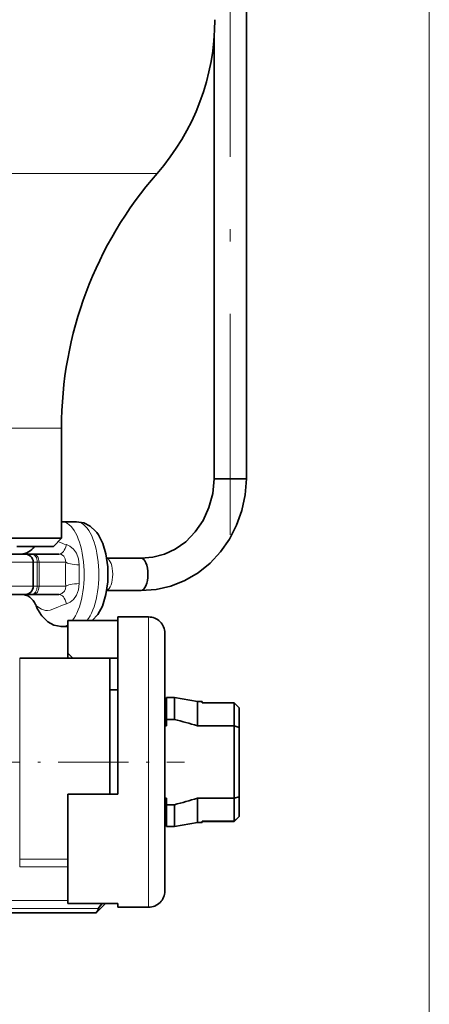
# Model space of a CAD drawing. Extents: x 0 to 210, y 0 to 297.
# Drawn here: x 112 to 129, y 88 to 129 of the extents above; entities that cross this region are included whole.
import ezdxf

# ---------------------------------------------------------------- set-up
doc = ezdxf.new("R2010")
doc.units = 0
doc.linetypes.add('DASHDOT', pattern=[18.5, 12, -3, 0.5, -3])

msp = doc.modelspace()

# ---------------------------------------------------------------- linework, layer by layer
at = {"color": 7, "lineweight": 13}
for p, q in [((129.24202, 208.826675), (129.24202, 52.981529)), ((84.770706, 122.6408), (115.966209, 122.6408)), ((115.966209, 122.6408), (118.000137, 122.6408)), ((88.718758, 112.116989), (112.501465, 112.116989)), ((112.501465, 112.116989), (114.052086, 112.116989)), ((112.885422, 106.574478), (89.885422, 106.574478)), ((113.05542, 106.574478), (112.885452, 106.574478)), ((113.125992, 106.574478), (113.05542, 106.574478)), ((113.05542, 105.574478), (113.05542, 106.574478)), ((114.226509, 106.574478), (113.125992, 106.574478)), ((113.125992, 105.574478), (113.125992, 106.574478)), ((112.885422, 105.574478), (89.885422, 105.574478)), ((113.05542, 105.574478), (112.885452, 105.574478)), ((113.05542, 105.574478), (113.125992, 105.574478)), ((114.226509, 105.574478), (113.125992, 105.574478)), ((117.652084, 104.307816), (117.652084, 93.044952)), ((112.328232, 102.081413), (112.328232, 102.607811)), ((112.328232, 102.081413), (112.328232, 94.289711)), ((114.318756, 94.289711), (112.328232, 94.289711)), ((112.328232, 93.978233), (112.328232, 94.289711)), ((114.318756, 93.978233), (112.328232, 93.978233)), ((117.652084, 93.044952), (117.652084, 92.307816)), ((111.873085, 92.587509), (114.318756, 92.587509)), ((111.945045, 92.259239), (115.581223, 92.259239))]:
    msp.add_line(p, q, dxfattribs=at)
at = {"color": 7, "linetype": 'DASHDOT', "lineweight": 13}
msp.add_line((121.022888, 135.335571), (121.022888, 107.709335), dxfattribs=at)
at = {"color": 7, "lineweight": 35}
for p, q in [((121.689552, 110.01152), (121.689552, 131.678192)), ((120.356216, 110.01152), (120.356216, 128.248199)), ((114.052086, 112.116989), (114.052086, 107.560013)), ((121.304581, 110.01152), (120.356216, 110.01152)), ((121.689552, 110.01152), (121.304581, 110.01152)), ((114.052086, 108.240883), (114.074272, 108.241142)), ((114.074272, 108.241142), (114.678497, 108.241142)), ((88.718758, 107.560013), (112.501465, 107.560013)), ((112.501465, 107.560013), (114.052086, 107.560013)), ((113.718758, 107.226677), (114.052086, 107.560013)), ((112.208939, 107.226677), (113.718758, 107.226677)), ((112.552086, 106.907806), (90.218758, 106.907806)), ((112.81974, 106.907806), (112.551849, 106.907806)), ((112.890312, 106.907806), (112.81974, 106.907806)), ((113.948822, 106.907806), (112.890312, 106.907806)), ((115.924553, 106.741142), (116.491165, 106.741142)), ((116.491165, 106.741142), (117.340454, 106.741142)), ((112.885422, 105.574478), (112.885422, 106.574478)), ((112.552086, 105.241142), (90.218758, 105.241142)), ((112.81974, 105.241142), (112.552536, 105.241142)), ((112.81974, 105.241142), (112.890312, 105.241142)), ((113.948822, 105.241142), (112.890312, 105.241142)), ((115.924545, 105.407806), (116.491165, 105.407806)), ((116.491165, 105.407806), (117.340454, 105.407806)), ((116.385422, 104.307816), (116.385422, 96.979828)), ((117.652084, 104.307816), (116.385422, 104.307816)), ((114.074219, 103.907806), (114.318756, 103.907806)), ((114.318756, 104.156563), (114.318756, 102.813492)), ((116.385422, 104.156563), (114.318756, 104.156563)), ((118.318756, 103.641144), (118.318756, 93.629715)), ((112.328232, 102.607811), (116.052086, 102.607811)), ((114.518753, 102.604523), (114.318756, 102.813492)), ((114.318756, 102.607651), (114.318756, 102.813492)), ((116.052086, 102.081413), (116.052086, 102.607811)), ((116.385422, 102.604523), (116.052086, 102.604523)), ((116.052086, 96.979828), (116.052086, 102.081413)), ((116.052086, 101.291145), (116.385422, 101.291145)), ((118.385422, 100.073471), (118.385422, 100.97448)), ((118.385422, 100.97448), (118.718758, 100.97448)), ((118.718758, 100.073471), (118.718758, 100.97448)), ((119.663971, 100.807816), (118.718758, 100.97448)), ((118.318756, 100.807816), (118.385422, 100.807816)), ((119.663971, 99.809639), (119.663971, 100.807816)), ((119.663971, 100.807816), (119.868095, 100.807816)), ((119.868095, 100.807816), (119.862106, 100.757759)), ((121.185425, 100.757759), (119.862106, 100.757759)), ((121.185425, 99.809639), (121.185425, 100.757759)), ((121.385422, 100.553261), (121.185425, 100.757759)), ((121.385422, 99.741241), (121.385422, 100.553261)), ((118.318756, 99.809639), (118.385422, 99.809639)), ((118.385422, 100.073471), (118.718758, 100.073471)), ((118.385422, 99.809639), (118.385422, 100.073471)), ((119.663971, 99.809639), (121.185425, 99.809639)), ((121.185425, 99.809639), (121.185425, 96.809647)), ((121.385422, 99.741241), (121.185425, 99.809639)), ((121.385422, 99.741241), (121.385422, 96.877678)), ((114.318756, 92.459061), (114.318756, 96.979828)), ((116.385422, 96.979828), (114.318756, 96.979828)), ((121.385422, 96.877678), (121.185425, 96.809647)), ((121.385422, 96.063278), (121.385422, 96.877678)), ((118.318756, 96.809647), (118.385422, 96.809647)), ((118.385422, 96.545807), (118.385422, 96.809647)), ((118.385422, 96.545807), (118.718758, 96.545807)), ((118.385422, 95.641144), (118.385422, 96.545807)), ((118.718758, 95.641144), (118.718758, 96.545807)), ((119.663971, 96.809647), (121.185425, 96.809647)), ((119.663971, 95.807816), (119.663971, 96.809647)), ((121.185425, 95.85878), (121.185425, 96.809647)), ((121.385422, 96.063278), (121.185425, 95.85878)), ((118.318756, 95.807816), (118.385422, 95.807816)), ((119.663971, 95.807816), (118.718758, 95.641144)), ((119.663971, 95.807816), (119.868095, 95.807816)), ((121.185425, 95.85878), (119.862106, 95.85878)), ((119.868095, 95.807816), (119.862106, 95.85878)), ((121.185425, 95.857864), (119.862106, 95.857864)), ((121.385422, 96.062363), (121.185425, 95.857864)), ((118.385422, 95.641144), (118.718758, 95.641144)), ((118.318756, 93.629715), (118.318756, 92.97448)), ((116.385422, 92.459061), (114.318756, 92.459061)), ((115.870003, 92.459061), (115.486588, 92.075645)), ((116.385422, 92.459061), (116.385422, 92.307816)), ((112.00193, 92.075645), (115.486588, 92.075645)), ((117.652084, 92.307816), (116.385422, 92.307816))]:
    msp.add_line(p, q, dxfattribs=at)
at = {"color": 7, "linetype": 'DASHDOT', "lineweight": 13, "ltscale": 0.242277}
msp.add_line((109.435616, 98.307816), (119.126678, 98.307816), dxfattribs=at)
at = {"color": 7, "lineweight": 35}
for points in [[(121.689552, 110.01152), (121.638939, 109.356728), (121.504166, 108.715576), (121.287453, 108.100349), (120.992363, 107.523026), (120.623901, 106.995163), (120.188522, 106.527733), (119.694183, 106.130928), (119.150352, 105.813805), (118.568085, 105.584076), (117.959717, 105.44754), (117.338669, 105.407822)], [(120.356216, 110.01152), (120.297234, 109.409958), (120.142883, 108.83136), (119.899376, 108.295471), (119.576309, 107.819954), (119.185944, 107.419518), (118.751663, 107.110901), (118.310013, 106.903412), (117.821762, 106.775078), (117.342941, 106.741119)], [(114.678497, 108.241142), (114.972466, 108.194), (115.235832, 108.062317), (115.464439, 107.854271), (115.509705, 107.798691)], [(115.326515, 104.15654), (115.555351, 104.412567), (115.740173, 104.753067), (115.889771, 105.229607), (115.967522, 105.76506), (115.967873, 106.379181), (115.890762, 106.914886), (115.758713, 107.35083), (115.576157, 107.705688), (115.509705, 107.798691)], [(113.243042, 104.350235), (113.486671, 104.108322), (113.742653, 103.968109), (114.03727, 103.908539), (114.074219, 103.907806)], [(115.581223, 92.259239), (115.581696, 92.262596), (115.585014, 92.271667), (115.610641, 92.313377), (115.729233, 92.459061)], [(115.581223, 92.259239), (115.556274, 92.16729), (115.486588, 92.075645)]]:
    msp.add_lwpolyline(points, dxfattribs=at)
at = {"color": 7, "lineweight": 13}
for points in [[(114.789497, 106.459511), (114.75975, 106.708214), (114.673706, 106.938011), (114.549416, 107.114525), (114.393959, 107.239899), (114.25766, 107.296921)], [(114.226509, 106.574478), (114.211174, 106.70797), (114.145264, 106.819153), (114.050049, 106.886673), (113.948822, 106.907806)], [(113.948822, 105.241142), (114.071045, 105.272415), (114.176765, 105.369995), (114.218575, 105.466515), (114.226509, 105.574478)], [(114.25766, 104.852036), (114.405998, 104.916229), (114.546021, 105.030792), (114.674225, 105.211929), (114.756798, 105.428764), (114.789497, 105.689445)], [(113.152443, 104.66629), (113.019363, 104.767998), (112.986839, 104.816315)], [(114.25766, 104.852036), (114.099701, 104.801422), (113.829002, 104.679001), (113.590263, 104.587822), (113.470016, 104.574478)]]:
    msp.add_lwpolyline(points, dxfattribs=at)
at = {"color": 7, "lineweight": 35}
for centre, radius, start, end in [((110.718758, 128.998932), 9.666667, 318.872409, 0), ((130.052094, 112.116989), 16, 138.872403, 179.999995), ((112.364998, 107.575478), 0.667615, 270.238672, 328.503853), ((112.552086, 106.574478), 0.333333, 359.999996, 90.000003), ((112.552086, 105.574478), 0.333333, 269.999997, 0.000004), ((112.365585, 104.574478), 0.666666, 21.269177, 89.997591), ((114.739052, 105.472618), 1.870701, 200.533852, 216.879151), ((117.652084, 103.641144), 0.666667, 0, 90.000003), ((108.722809, 62.419579), 38.958057, 73.689361, 75.132661), ((108.722809, 134.199707), 38.958057, 284.867339, 286.310639), ((117.652084, 92.97448), 0.666667, 269.999997, 360)]:
    msp.add_arc(centre, radius, start, end, dxfattribs=at)
at = {"color": 7, "lineweight": 13}
for centre, radius, start, end in [((114.739708, 109.06546), 1.833181, 243.386527, 254.753246), ((130.760452, 106.074478), 16.541486, 178.267842, 181.732131), ((18.527504, 106.074425), 96.262766, 359.770863, 0.229204), ((113.4841, 105.212814), 0.638865, 238.74831, 268.736153)]:
    msp.add_arc(centre, radius, start, end, dxfattribs=at)
for centre, major_axis, ratio, start_param, end_param in [((114.074249, 106.074478), (0, -2.166672), 0.422539, 0.483693084, 3.141563567), ((114.678474, 106.074478), (0, -2.166672), 0.422539, 0.483692897, 3.141563567), ((113.948822, 107.574478), (0, 0.666672), 0.509515, 3.141592654, 4.282973257), ((112.81974, 106.574478), (0, 0.333328), 0.707045, 4.71238898, 6.283185307), ((112.890312, 106.574478), (0, 0.333328), 0.707045, 4.71238898, 6.283185307), ((115.886932, 106.074478), (0, -0.666672), 0.422539, 0.13539417, 3.003857217), ((114.881294, 106.574478), (0.66626, -0.023178), 0.178688, 3.333815925, 4.580385184), ((112.81974, 105.574478), (0, 0.333328), 0.707045, 3.141592654, 4.71238898), ((112.890312, 105.574478), (0, 0.333328), 0.707045, 3.141592654, 4.71238898), ((114.881294, 105.574478), (0.666267, 0.023178), 0.178695, 1.702802037, 2.949370473), ((113.948822, 104.574478), (0, 0.666672), 0.509514, 5.14180403, 6.283184247), ((114.074249, 106.074478), (0, -2.166672), 0.422539, 6.283156221, 6.553544224)]:
    msp.add_ellipse(centre, major_axis=major_axis, ratio=ratio, start_param=start_param, end_param=end_param, dxfattribs=at)
at = {"color": 7, "lineweight": 35}
msp.add_ellipse((117.340454, 106.074478), major_axis=(0, -0.666672), ratio=0.422539, start_param=6.276859104, end_param=9.41592578, dxfattribs=at)

doc.saveas('drawing.dxf')
